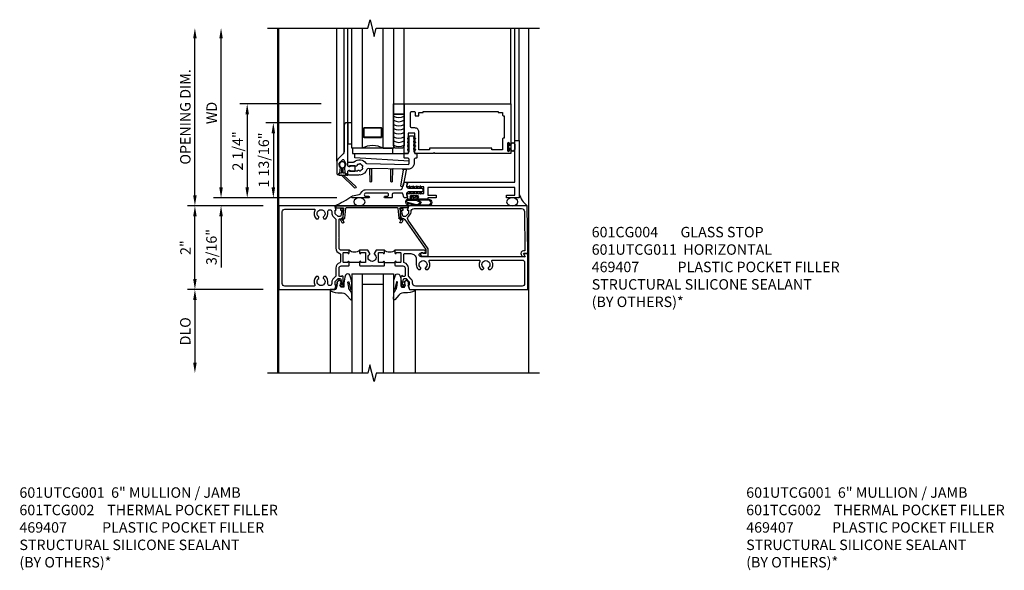
# Model space of a CAD drawing. Units: inches. Extents: x 0 to 157, y 0 to 99.
# Drawn here: x 23 to 47, y 25 to 38 of the extents above; entities that cross this region are included whole.
import ezdxf

# ---------------------------------------------------------------- set-up
doc = ezdxf.new("R2010")
doc.units = ezdxf.units.IN
doc.header["$MEASUREMENT"] = 0
doc.layers.get('0').update_dxf_attribs({"color": 4})
doc.layers.add('DIME', color=2, linetype='Continuous')
doc.layers.add('TEXT', color=3, linetype='Continuous')
doc.styles.get("Standard").update_dxf_attribs({"font": 'arial.ttf'})
doc.dimstyles.new('EXT_ON-OFF', dxfattribs={"dimscale": 2, "dimtxt": 0.125, "dimasz": 0.125, "dimexe": 0.09, "dimexo": 0.1875, "dimgap": 0.05, "dimtad": 3, "dimdec": 3, "dimzin": 3, "dimdsep": 46, "dimlunit": 5, "dimtxsty": 'Standard', "dimcen": 0, "dimse2": 1, "dimazin": 0, "dimtfac": 1, "dimtdec": 3, "dimtofl": 0, "dimtmove": 0, "dimatfit": 0, "dimfxl": 1, "dimfrac": 2, "dimtolj": 1, "dimtzin": 3, "dimarcsym": 0})
doc.dimstyles.new('EXT_ON-ON', dxfattribs={"dimscale": 2, "dimtxt": 0.125, "dimasz": 0.125, "dimexe": 0.09, "dimexo": 0.1875, "dimgap": 0.05, "dimtad": 3, "dimdec": 5, "dimzin": 3, "dimdsep": 46, "dimlunit": 5, "dimtxsty": 'Standard', "dimcen": 0, "dimazin": 0, "dimtfac": 1, "dimtdec": 4, "dimtofl": 0, "dimtmove": 0, "dimatfit": 0, "dimfxl": 1, "dimfrac": 2, "dimtolj": 1, "dimtzin": 3, "dimarcsym": 0})

# ---------------------------------------------------------------- blocks, each defined once
blk = doc.blocks.new('*D1829')
at = {"layer": 'DIME', "color": 0, "lineweight": -2, "transparency": 16777216}
for p, q in [((-2.131, 1.001), (-3.945, 1.001)), ((-3.765, -0.749), (-3.765, 0.751)), ((-2.131, -0.999), (-3.945, -0.999))]:
    blk.add_line(p, q, dxfattribs=at)
at = {"layer": 'DIME', "color": 0, "transparency": 16777216}
for points in [[(-3.806, 0.751), (-3.723, 0.751), (-3.765, 1.001)], [(-3.806, -0.749), (-3.723, -0.749), (-3.765, -0.999)]]:
    blk.add_solid(points, dxfattribs=at)
at = {"layer": 'DIME', "color": 0, "transparency": 16777216, "insert": (-3.99, 0.001), "char_height": 0.25, "attachment_point": 5, "rotation": 90}
blk.add_mtext('\\A1;2"', dxfattribs=at)
blk = doc.blocks.new('*D1830')
at = {"layer": 'DIME', "color": 0, "lineweight": -2, "transparency": 16777216}
for p, q in [((-2.131, -0.999), (-3.945, -0.999)), ((-3.765, -1.249), (-3.765, -2.75))]:
    blk.add_line(p, q, dxfattribs=at)
at = {"layer": 'DIME', "color": 0, "transparency": 16777216}
for points in [[(-3.806, -1.249), (-3.723, -1.249), (-3.765, -0.999)], [(-3.806, -2.75), (-3.723, -2.75), (-3.765, -3)]]:
    blk.add_solid(points, dxfattribs=at)
at = {"layer": 'DIME', "color": 0, "transparency": 16777216, "insert": (-3.994, -2), "char_height": 0.25, "attachment_point": 5, "rotation": 90}
blk.add_mtext('\\A1;DLO', dxfattribs=at)
blk = doc.blocks.new('B027074-M')
blk.add_lwpolyline([(0.062, 0.144), (0.035, 0.149), (0.069, 0.257), (0.13, 0.261), (0.205, 0.259), (0.195, 0.29, 0.12571), (-0.037, 0.341, -0.226084), (-0.19, 0.391), (-0.286, 0.502, 0.644976), (-0.312, 0.49), (-0.31, 0.361, 0.151869), (-0.294, 0.316), (-0.255, 0.257, -0.029345), (-0.238, 0.205), (-0.221, 0.083, -0.653812), (-0.241, 0.076), (-0.285, 0.241, 0.888636), (-0.31, 0.239), (-0.31, 0.105, 0.064205), (-0.268, -0.084, 0.689636), (-0.165, -0.084, 0.070356), (-0.124, 0.105), (-0.124, 0.201), (-0.051, 0.201), (-0.029, 0.147), (-0.068, 0.142), (-0.034, 0.106), (-0.065, 0.084), (-0.004, 0.03), (0.052, 0.096), (0.027, 0.106)], format="xyb", close=True)
blk = doc.blocks.new('gt100')
for p, q in [((-1, -0.625), (-1, -3)), ((0, -0.625), (-1, -0.625)), ((-0.75, -0.625), (-0.75, -3)), ((-0.25, -0.625), (-0.25, -3)), ((0, -0.625), (0, -3)), ((-0.25, -0.875), (-0.75, -0.875)), ((-1.518, -1), (-1.518, -3)), ((0.517, -1), (0.517, -3))]:
    blk.add_line(p, q)
at = {"rotation": 180}
blk.add_blockref('B027074-M', (-1.312, -0.742), dxfattribs=at)
at = {"xscale": -1, "rotation": 180}
blk.add_blockref('B027074-M', (0.312, -0.742), dxfattribs=at)
blk = doc.blocks.new('B601CG004')
blk.add_lwpolyline([(-0.076, -1.671), (-0.076, -1.632, 0.577398), (-0.169, -1.578), (-0.216, -1.605), (-0.218, -1.661, 0.589976), (-0.203, -1.67), (-0.139, -1.633), (-0.139, -1.741), (1, -1.726), (1, 1.107), (0.898, 1.143), (0.898, 1.114), (0.826, 1.114, -0.198912), (0.808, 1.121), (0.742, 1.188), (0.742, 1.23, -0.354119), (0.757, 1.25), (0.86, 1.272), (0.898, 1.272), (0.898, 1.243), (0.91, 1.243, 0.414214), (0.93, 1.263), (0.93, 1.292, 0.414214), (0.91, 1.312), (0.708, 1.312, 0.414214), (0.67, 1.274), (0.692, 1.274), (0.692, 1.232, -0.414214), (0.672, 1.212), (0.67, 1.212), (0.67, 1.198), (-0.044, 0.698), (-0.141, 0.698), (-0.141, 0.756, 1.660521), (-0.204, 0.789), (-0.204, 0.643), (-0.027, 0.643), (0.657, 1.122, -0.36397), (0.747, 1.114), (0.784, 1.078, 0.198912), (0.846, 1.052), (0.861, 1.052, -0.414214), (0.931, 0.982), (0.931, -1.589, -0.410463), (0.861, -1.659)], format="xyb", close=True)
blk = doc.blocks.new('B469407')
for p, q in [((0.963, 0.356), (0.929, 0.345)), ((0.929, 0.345), (0.929, 0.175)), ((0.965, 0.352), (0.931, 0.34)), ((0.971, 0.347), (0.971, -1.375)), ((0.976, 0.347), (0.976, -1.375)), ((0.567, 0.189), (0.567, 0.17)), ((0.623, 0.225), (0.576, 0.203)), ((0.626, 0.174), (0.589, 0.157)), ((0.629, 0.226), (0.651, 0.226)), ((0.644, 0.17), (0.67, 0.139)), ((0.663, 0.221), (0.694, 0.184)), ((0.916, 0.113), (0.68, 0.134)), ((0.913, 0.16), (0.704, 0.179)), ((0.929, 0.098), (0.929, -1.126)), ((0.644, -1.198), (0.67, -1.167)), ((0.916, -1.141), (0.68, -1.162)), ((0.567, -1.217), (0.567, -1.198)), ((0.623, -1.253), (0.576, -1.231)), ((0.626, -1.202), (0.589, -1.185)), ((0.629, -1.254), (0.651, -1.254)), ((0.663, -1.249), (0.694, -1.212)), ((0.913, -1.188), (0.704, -1.207)), ((0.929, -1.373), (0.929, -1.203)), ((0.963, -1.384), (0.929, -1.373)), ((0.965, -1.38), (0.931, -1.368))]:
    blk.add_line(p, q)
for centre, radius, start, end in [((0.966, 0.347), 0.01, 0, 109), ((0.966, 0.347), 0.005, 0, 109), ((0.582, 0.189), 0.015, 115, 180), ((0.582, 0.17), 0.015, 180, 295), ((0.629, 0.211), 0.015, 90, 115), ((0.632, 0.161), 0.015, 40, 115), ((0.651, 0.211), 0.015, 40, 90), ((0.682, 0.149), 0.015, 220, 265), ((0.705, 0.194), 0.015, 220, 265), ((0.914, 0.175), 0.015, 265, 0), ((0.914, 0.098), 0.015, 360, 85), ((0.682, -1.177), 0.015, 95, 140), ((0.914, -1.126), 0.015, 275, 0), ((0.582, -1.198), 0.015, 65, 180), ((0.582, -1.217), 0.015, 180, 245), ((0.629, -1.239), 0.015, 245, 270), ((0.632, -1.189), 0.015, 245, 320), ((0.651, -1.239), 0.015, 270, 320), ((0.705, -1.222), 0.015, 95, 140), ((0.914, -1.203), 0.015, 360, 95), ((0.966, -1.375), 0.01, 251, 0), ((0.966, -1.375), 0.005, 251, 0)]:
    blk.add_arc(centre, radius, start, end)
blk = doc.blocks.new('B601UTCG011')
for p, q in [((-0.358, 0.78), (-0.358, 1.03)), ((-0.358, 0.186), (-0.358, -0.064))]:
    blk.add_line(p, q)
for points in [[(-0.138, 4.209), (-0.138, 4.117, -0.57735), (-0.153, 4.109), (-0.218, 4.146), (-0.218, 1.655, 1), (-0.125, 1.655), (-0.125, 1.733, -1), (-0.063, 1.733), (-0.063, 1.03), (-0.128, 1.03, -1), (-0.128, 1.061), (-0.128, 1.061, 0.414214), (-0.113, 1.076), (-0.113, 1.156, 0.414214), (-0.128, 1.171), (-0.343, 1.171, 0.414214), (-0.358, 1.156), (-0.358, 1.076, 0.414214), (-0.343, 1.061), (-0.342, 1.061, -1), (-0.342, 1.03), (-0.428, 1.03), (-0.438, 1.04), (-0.438, 1.221, 0.414214), (-0.488, 1.271), (-0.672, 1.271, 0.414214), (-0.692, 1.251), (-0.692, 1.209), (-0.67, 1.209, -0.414214), (-0.708, 1.171), (-0.91, 1.171, -0.414214), (-0.93, 1.191), (-0.93, 1.22, -0.414214), (-0.91, 1.24), (-0.898, 1.24), (-0.898, 1.211), (-0.86, 1.211), (-0.757, 1.234, 0.354119), (-0.742, 1.253), (-0.742, 1.295), (-0.808, 1.362, 0.198912), (-0.826, 1.369), (-0.898, 1.369), (-0.898, 1.34), (-1, 1.376), (-1, 4.209)], [(-0.92, 4.069), (-0.92, 1.519, 0.414214), (-0.85, 1.449), (-0.826, 1.449, -0.19902), (-0.752, 1.418), (-0.692, 1.359, 0.19902), (-0.674, 1.351), (-0.488, 1.351, -0.337146), (-0.362, 1.256, 0.337146), (-0.343, 1.241), (-0.163, 1.241, 0.414214), (-0.143, 1.261), (-0.143, 1.413, 0.414214), (-0.268, 1.538), (-0.406, 1.538, -0.206445), (-0.526, 1.59), (-0.526, 1.634), (-0.497, 1.651, -0.386545), (-0.483, 1.648, 3.127286), (-0.483, 1.758, -0.386545), (-0.497, 1.755), (-0.526, 1.772), (-0.526, 1.816, -0.339754), (-0.328, 1.848, 0.568098), (-0.298, 1.866), (-0.298, 3.042, 0.568098), (-0.328, 3.059, -0.339754), (-0.526, 3.091), (-0.526, 3.135), (-0.497, 3.152, -0.386545), (-0.483, 3.149, 3.127286), (-0.483, 3.26, -0.386545), (-0.497, 3.257), (-0.526, 3.274), (-0.526, 3.318, -0.339754), (-0.328, 3.35, 0.568098), (-0.298, 3.367), (-0.298, 4.069, 0.414214), (-0.358, 4.129), (-0.86, 4.129, 0.414214)], [(-0.343, 0.217), (-0.342, 0.217, -1), (-0.342, 0.186), (-0.428, 0.186), (-0.438, 0.196), (-0.438, 0.473), (-0.428, 0.483), (-0.438, 0.493), (-0.438, 0.77), (-0.428, 0.78), (-0.342, 0.78, -1), (-0.342, 0.749), (-0.343, 0.749, 0.414214), (-0.358, 0.734), (-0.358, 0.654, 0.414214), (-0.343, 0.639), (-0.128, 0.639, 0.414214), (-0.113, 0.654), (-0.113, 0.734, 0.414214), (-0.128, 0.749), (-0.128, 0.749, -1), (-0.128, 0.78), (-0.063, 0.78), (-0.063, 0.583), (-0.144, 0.535, -0.386545), (-0.158, 0.538, 3.127286), (-0.158, 0.428, -0.386545), (-0.144, 0.431), (-0.063, 0.384), (-0.063, 0.186), (-0.128, 0.186, -1), (-0.128, 0.217), (-0.128, 0.217, 0.414214), (-0.113, 0.232), (-0.113, 0.312, 0.414214), (-0.128, 0.327), (-0.343, 0.327, 0.414214), (-0.358, 0.312), (-0.358, 0.232, 0.414214)], [(-0.898, -0.373), (-0.898, -0.402), (-0.826, -0.402, 0.198912), (-0.808, -0.395), (-0.742, -0.328), (-0.742, -0.286, 0.354119), (-0.757, -0.267), (-0.86, -0.244), (-0.898, -0.244), (-0.898, -0.273), (-0.91, -0.273, -0.414214), (-0.93, -0.253), (-0.93, -0.224, -0.414214), (-0.91, -0.204), (-0.708, -0.204, -0.414214), (-0.67, -0.242), (-0.692, -0.242), (-0.692, -0.284, 0.414214), (-0.672, -0.304), (-0.488, -0.304, 0.414214), (-0.438, -0.254), (-0.438, -0.074), (-0.428, -0.064), (-0.342, -0.064, -1), (-0.342, -0.095), (-0.343, -0.095, 0.414214), (-0.358, -0.11), (-0.358, -0.19, 0.414214), (-0.343, -0.205), (-0.128, -0.205, 0.414214), (-0.113, -0.19), (-0.113, -0.11, 0.414214), (-0.128, -0.095), (-0.128, -0.095, -1), (-0.128, -0.064), (-0.063, -0.064), (-0.063, -0.254, 0.414214), (-0.013, -0.304), (0.24, -0.304), (0.25, -0.314), (0.26, -0.304), (0.671, -0.304, 0.414214), (0.691, -0.284), (0.691, -0.242), (0.669, -0.242, -0.414214), (0.708, -0.204), (0.91, -0.204, -0.414214), (0.929, -0.224), (0.929, -0.253, -0.414214), (0.91, -0.273), (0.898, -0.273), (0.898, -0.244), (0.859, -0.244), (0.757, -0.267, 0.354119), (0.741, -0.286), (0.741, -0.328), (0.808, -0.395, 0.198912), (0.826, -0.402), (0.898, -0.402), (0.898, -0.373), (1, -0.409), (1, -1.743), (-1, -1.743), (-1, -0.409)], [(0.907, -0.531, 0.431019), (0.861, -0.482), (0.826, -0.482, -0.19902), (0.752, -0.451), (0.692, -0.392, 0.19902), (0.674, -0.384), (-0.013, -0.384, -0.33622), (-0.138, -0.289, 0.33622), (-0.157, -0.275), (-0.343, -0.275, 0.336211), (-0.362, -0.289, -0.336211), (-0.488, -0.384), (-0.676, -0.384, 0.19902), (-0.69, -0.39), (-0.752, -0.451, -0.19902), (-0.826, -0.482), (-0.861, -0.482, 0.431019), (-0.907, -0.531, 0.484648), (-0.85, -0.576, -0.268354), (-0.692, -0.623), (-0.692, -0.667), (-0.721, -0.684, -0.386545), (-0.735, -0.681, 3.127286), (-0.735, -0.791, -0.386545), (-0.721, -0.789), (-0.692, -0.806), (-0.692, -0.85, -0.339754), (-0.89, -0.881, 0.568098), (-0.92, -0.899), (-0.92, -1.603, 0.414214), (-0.86, -1.663), (0.86, -1.663, 0.414214), (0.92, -1.603), (0.92, -0.899, 0.568098), (0.89, -0.881, -0.339754), (0.692, -0.85), (0.692, -0.806), (0.721, -0.789, -0.386545), (0.735, -0.791, 3.127286), (0.735, -0.681, -0.386545), (0.721, -0.684), (0.692, -0.667), (0.692, -0.623, -0.268354), (0.85, -0.576, 0.484648)]]:
    blk.add_lwpolyline(points, format="xyb", close=True)
for centre in [(0.069, 0.905), (0.069, 0.061)]:
    blk.add_arc(centre, 0.181, 136.3972, 223.6028)
blk = doc.blocks.new('B386002')
for points in [[(0.25, 0.895), (0.23, 0.875), (-0.204, 0.875), (-0.214, 0.902), (-0.214, 0.935), (-0.204, 0.945), (-0.214, 0.955), (-0.204, 0.965), (-0.214, 0.975), (-0.204, 0.985), (-0.214, 0.995), (-0.204, 1.005), (-0.214, 1.015), (-0.204, 1.025), (-0.214, 1.035), (-0.204, 1.045), (-0.214, 1.055), (-0.204, 1.065), (-0.214, 1.075), (-0.204, 1.085), (-0.214, 1.095), (-0.204, 1.105), (-0.214, 1.115), (-0.204, 1.125), (-0.214, 1.135), (-0.204, 1.145), (-0.214, 1.155), (-0.204, 1.165), (-0.214, 1.175), (-0.204, 1.185), (-0.214, 1.195), (-0.204, 1.205), (-0.214, 1.215), (-0.204, 1.225), (-0.214, 1.235), (-0.204, 1.245), (-0.214, 1.255), (-0.204, 1.265), (-0.214, 1.275), (-0.214, 1.361), (-0.369, 1.361), (-0.369, 1.275), (-0.379, 1.265), (-0.369, 1.255), (-0.379, 1.245), (-0.369, 1.235), (-0.379, 1.225), (-0.369, 1.215), (-0.379, 1.205), (-0.369, 1.195), (-0.379, 1.185), (-0.369, 1.175), (-0.379, 1.165), (-0.369, 1.155), (-0.379, 1.145), (-0.369, 1.135), (-0.379, 1.125), (-0.369, 1.115), (-0.379, 1.105), (-0.369, 1.095), (-0.379, 1.085), (-0.369, 1.075), (-0.379, 1.065), (-0.369, 1.055), (-0.379, 1.045), (-0.369, 1.035), (-0.379, 1.025), (-0.369, 1.015), (-0.379, 1.005), (-0.369, 0.995), (-0.379, 0.985), (-0.369, 0.975), (-0.379, 0.965), (-0.369, 0.955), (-0.379, 0.945), (-0.369, 0.935), (-0.369, 0.902), (-0.379, 0.875), (-0.469, 0.875), (-0.469, 2.063), (2.081, 2.063), (2.081, 1.11, -1), (2.049, 1.11), (2.049, 1.116, 1), (2.005, 1.116), (2.005, 0.947, 1), (2.049, 0.947), (2.049, 0.953, -1), (2.081, 0.953), (2.081, 0.875), (0.27, 0.875)], [(-0.214, 1.486), (-0.283, 1.486, -0.414214), (-0.313, 1.516), (-0.313, 1.852, -0.414214), (-0.283, 1.882), (-0.234, 1.882, -0.414214), (-0.204, 1.852), (-0.204, 1.772), (-0.114, 1.772), (-0.114, 1.852), (-0.014, 1.852), (-0.014, 1.882), (1.78, 1.882), (1.78, 1.852), (1.88, 1.852), (1.88, 1.802, 0.414214), (1.91, 1.772), (1.925, 1.772), (1.925, 1.245), (1.91, 1.245, 0.414214), (1.88, 1.215), (1.88, 0.965), (1.63, 0.965), (1.63, 1), (0.136, 1), (0.136, 0.965), (-0.114, 0.965), (-0.114, 1.386, 0.414214)]]:
    blk.add_lwpolyline(points, format="xyb", close=True)
blk = doc.blocks.new('B027728M')
for points in [[(0.028, -0.083), (0.028, 0.083, 0.414214), (0.018, 0.093), (0.01, 0.093, 0.414214), (0, 0.083), (0, -0.083, 0.414214), (0.01, -0.093), (0.018, -0.093, 0.414214)], [(0.088, 0.03, 0.207596), (0.088, 0.038, -1.256619), (0.169, 0.056), (0.169, -0.056, -1.265843), (0.088, -0.037, 0.213945), (0.089, -0.029, -0.187586)]]:
    blk.add_lwpolyline(points, format="xyb", close=True)
blk.add_lwpolyline([(0.028, 0.05, 0.414214), (0.038, 0.04), (0.067, 0.04, 0.44512), (0.076, 0.051, -1.039688), (0.176, 0.058), (0.176, -0.056, -1.051381), (0.076, -0.051, 0.443866), (0.066, -0.04), (0.038, -0.04, 0.414214), (0.028, -0.05)], format="xyb")
blk = doc.blocks.new('*D1836')
at = {"layer": 'DIME', "color": 0, "lineweight": -2, "transparency": 16777216}
for p, q in [((-3.125, 0.437), (-3.125, 4)), ((-0.355, 0.187), (-3.305, 0.187))]:
    blk.add_line(p, q, dxfattribs=at)
at = {"layer": 'DIME', "color": 0, "transparency": 16777216}
for points in [[(-3.167, 4), (-3.083, 4), (-3.125, 4.25)], [(-3.167, 0.437), (-3.083, 0.437), (-3.125, 0.187)]]:
    blk.add_solid(points, dxfattribs=at)
at = {"layer": 'DIME', "color": 0, "transparency": 16777216, "insert": (-3.35, 2.219), "char_height": 0.25, "attachment_point": 5, "rotation": 90}
blk.add_mtext('\\A1;WD', dxfattribs=at)
blk = doc.blocks.new('*D1837')
at = {"layer": 'DIME', "color": 0, "lineweight": -2, "transparency": 16777216}
for p, q in [((-0.728, 2.437), (-2.68, 2.437)), ((-2.5, 2.187), (-2.5, 0.437)), ((-0.355, 0.187), (-2.68, 0.187))]:
    blk.add_line(p, q, dxfattribs=at)
at = {"layer": 'DIME', "color": 0, "transparency": 16777216}
for points in [[(-2.542, 2.187), (-2.458, 2.187), (-2.5, 2.437)], [(-2.542, 0.437), (-2.458, 0.437), (-2.5, 0.187)]]:
    blk.add_solid(points, dxfattribs=at)
at = {"layer": 'DIME', "color": 0, "transparency": 16777216, "insert": (-2.729, 1.312), "char_height": 0.25, "attachment_point": 5, "rotation": 90}
blk.add_mtext('\\A1;2 1/4"', dxfattribs=at)
blk = doc.blocks.new('*D1838')
at = {"layer": 'DIME', "color": 0, "lineweight": -2, "transparency": 16777216}
for p, q in [((-3.75, 0.249), (-3.75, 4)), ((-2.116, -0.001), (-3.93, -0.001))]:
    blk.add_line(p, q, dxfattribs=at)
at = {"layer": 'DIME', "color": 0, "transparency": 16777216}
for points in [[(-3.792, 4), (-3.708, 4), (-3.75, 4.25)], [(-3.792, 0.249), (-3.708, 0.249), (-3.75, -0.001)]]:
    blk.add_solid(points, dxfattribs=at)
at = {"layer": 'DIME', "color": 0, "transparency": 16777216, "insert": (-3.979, 2.125), "char_height": 0.25, "attachment_point": 5, "rotation": 90}
blk.add_mtext('\\A1;OPENING DIM.', dxfattribs=at)
blk = doc.blocks.new('*D1839')
at = {"layer": 'DIME', "color": 0, "lineweight": -2, "transparency": 16777216}
for p, q in [((-3.125, 0.437), (-3.125, 0.687)), ((-0.355, 0.187), (-3.305, 0.187)), ((-2.116, -0.001), (-3.305, -0.001)), ((-3.125, -0.251), (-3.125, -1.473))]:
    blk.add_line(p, q, dxfattribs=at)
at = {"layer": 'DIME', "color": 0, "transparency": 16777216}
for points in [[(-3.167, 0.437), (-3.083, 0.437), (-3.125, 0.187)], [(-3.167, -0.251), (-3.083, -0.251), (-3.125, -0.001)]]:
    blk.add_solid(points, dxfattribs=at)
at = {"layer": 'DIME', "color": 0, "transparency": 16777216, "insert": (-3.354, -0.987), "char_height": 0.25, "attachment_point": 5, "rotation": 90}
blk.add_mtext('\\A1;3/16"', dxfattribs=at)
blk = doc.blocks.new('*D1840')
at = {"layer": 'DIME', "color": 0, "lineweight": -2, "transparency": 16777216}
for p, q in [((-0.49, 1.985), (-2.055, 1.985)), ((-1.875, 1.735), (-1.875, 0.437)), ((-0.355, 0.187), (-2.055, 0.187))]:
    blk.add_line(p, q, dxfattribs=at)
at = {"layer": 'DIME', "color": 0, "transparency": 16777216}
for points in [[(-1.917, 1.735), (-1.833, 1.735), (-1.875, 1.985)], [(-1.917, 0.437), (-1.833, 0.437), (-1.875, 0.187)]]:
    blk.add_solid(points, dxfattribs=at)
at = {"layer": 'DIME', "color": 0, "transparency": 16777216, "insert": (-2.104, 1.093), "char_height": 0.25, "attachment_point": 5, "rotation": 90}
blk.add_mtext('\\A1;1 13/16"', dxfattribs=at)
blk = doc.blocks.new('B127213-M2')
for points in [[(-0.172, 0.18, -0.118492), (-0.153, 0.214, -0.153915), (-0.138, 0.224), (-0.124, 0.228, 0.916331), (-0.126, 0.237), (-0.134, 0.237, 0.177949), (-0.171, 0.219, 0.124777), (-0.192, 0.183), (-0.201, 0.15, 0.516577), (-0.154, 0.083), (-0.025, 0.083), (0.342, 0.083, 1), (0.342, 0.237), (0.064, 0.237, 0.061612), (0.051, 0.236)], [(0.108, 0.191, -0.101178), (0.083, 0.207, 0.235473), (0.057, 0.213), (-0.16, 0.158, 0.88487), (-0.154, 0.107), (0.055, 0.107, 0.146566), (0.071, 0.112, -0.044172), (0.109, 0.134, 0.081777), (0.144, 0.162, 0.115138)], [(0.025, 0.083), (0.02, 0.034, 0.454954), (0.028, 0.025), (0.065, 0.025, -1.660521), (0.078, 0), (-0.078, 0, -1.660521), (-0.065, 0.025), (-0.028, 0.025, 0.453761), (-0.02, 0.034), (-0.025, 0.083)], [(0.106, 0.213), (0.342, 0.213, -1), (0.342, 0.107), (0.098, 0.107, 0.144349), (0.169, 0.16, 0.174853)]]:
    blk.add_lwpolyline(points, format="xyb", close=True)
blk = doc.blocks.new('B127095M')
blk.add_lwpolyline([(-0.25, 0), (0, 0), (0, -0.25), (-0.25, -0.25)], close=True)
blk = doc.blocks.new('B386305')
for points in [[(-0.389, -0.01, -0.305615), (-0.383, -0.001, 5.138733), (-0.435, -0.001, -0.305615), (-0.429, -0.01), (-0.429, -0.134, -0.414214), (-0.439, -0.144), (-0.483, -0.144, 0.414214), (-0.493, -0.154), (-0.493, -0.174, 0.414214), (-0.483, -0.184), (-0.335, -0.184, 0.414214), (-0.325, -0.174), (-0.325, -0.154, 0.414214), (-0.335, -0.144), (-0.379, -0.144, -0.414214), (-0.389, -0.134)], [(-0.371, -0.193), (-0.088, -0.462, -1), (-0.116, -0.491), (-0.432, -0.19, 0.192582), (-0.446, -0.184), (-0.368, -0.184, 0.677033)]]:
    blk.add_lwpolyline(points, format="xyb", close=True)
blk = doc.blocks.new('B386011')
blk.add_lwpolyline([(-0.538, 0.145), (-0.538, -0.154, 0.414214), (-0.508, -0.184), (-0.508, -0.184, 0.414214), (-0.498, -0.174), (-0.498, -0.154, -0.414214), (-0.488, -0.144), (-0.48, -0.144, 0.388879), (-0.47, -0.135), (-0.458, -0.003, 0.236021), (-0.462, 0.005, -0.430254), (-0.465, 0.12), (-0.404, 0.181, -0.526211), (-0.372, 0.175), (-0.337, 0.096, -0.325424), (-0.356, 0.005, 0.236021), (-0.36, -0.003), (-0.348, -0.135, 0.388879), (-0.338, -0.144), (-0.33, -0.144, -0.414214), (-0.32, -0.154), (-0.32, -0.174, 0.414214), (-0.31, -0.184), (-0.28, -0.184), (-0.28, -0.102, -0.414214), (-0.25, -0.072), (-0.235, -0.072), (-0.231, -0.087), (-0.127, -0.087), (-0.104, -0.07, 0.235469), (-0.1, -0.062), (-0.1, 0.004, 0.235469), (-0.104, 0.012), (-0.127, 0.029), (-0.231, 0.029), (-0.235, 0.014), (-0.25, 0.014, -0.414214), (-0.28, 0.044), (-0.28, 1.066), (-0.3, 1.066, 0.414214), (-0.37, 0.996), (-0.37, 0.371, -0.198912), (-0.391, 0.322), (-0.517, 0.195, 0.198912)], format="xyb", close=True)
blk = doc.blocks.new('B386310M')
blk.add_lwpolyline([(-0.052, -0.667), (-1.355, -0.586), (-1.355, -0.486), (-0.157, -0.486)])
blk = doc.blocks.new('B127105')
blk.add_lwpolyline([(0, 0), (0, 0.125), (-0.96875, 0.125), (-0.96875, 0)], close=True)
blk = doc.blocks.new('Struct Silicone')
blk.add_lwpolyline([(-0.25, -1), (-0.25, -0.25), (0, -0.25), (0, -1, -0.414214), (-0.063, -1.062), (-0.188, -1.062, -0.414214)], format="xyb", close=True)
blk = doc.blocks.new('B386303M')
for points in [[(-1.272, -0.885, 0.065543), (-1.253, -0.89, -0.201051), (-1.25, -0.892, 0.275637), (-1.231, -0.9, 0.033442), (-1.22, -0.897, 0.275637), (-1.206, -0.882, -0.201051), (-1.203, -0.879, 0.065543), (-1.188, -0.867, -0.201051), (-1.185, -0.865, 0.275637), (-1.168, -0.855, 0.011613), (-1.166, -0.851, 0.275637), (-1.168, -0.831, -0.201051), (-1.169, -0.827, 0.065543), (-1.169, -0.808, -0.201051), (-1.168, -0.804, 0.275637), (-1.165, -0.784, 0.011613), (-1.167, -0.78, 0.275637), (-1.184, -0.769, -0.201051), (-1.187, -0.767, 0.065543), (-1.202, -0.754, -0.201051), (-1.204, -0.751, 0.275637), (-1.218, -0.736, 0.011613), (-1.222, -0.735, 0.275637), (-1.241, -0.741, -0.201051), (-1.245, -0.743, 0.065543), (-1.264, -0.746, -0.201051), (-1.268, -0.745, 0.275637), (-1.288, -0.746, 0.011613), (-1.292, -0.748, 0.275637), (-1.3, -0.767, -0.201051), (-1.301, -0.771, 0.065543), (-1.311, -0.787, -0.30047), (-1.315, -0.79), (-1.345, -0.79, -0.267949), (-1.354, -0.785, 0.267949), (-1.363, -0.78), (-1.473, -0.78, 0.414214), (-1.483, -0.79, -0.618819), (-1.499, -0.798), (-1.515, -0.786, -0.235469), (-1.522, -0.77), (-1.522, -0.71, -0.414214), (-1.502, -0.69), (-1.389, -0.69, 0.190759), (-1.368, -0.682, -0.464907), (-1.089, -0.715, 0.247181), (-1.064, -0.728), (-0.083, -0.746, 0.419335), (-0.052, -0.716), (-0.052, -0.631, 0.414214), (-0.082, -0.601), (-0.157, -0.601, -0.414214), (-0.177, -0.581), (-0.177, -0.506, -0.414214), (-0.157, -0.486), (-0.092, -0.486, 0.315299), (-0.073, -0.473), (-0.059, -0.436, 0.087489), (-0.058, -0.426), (-0.058, -0.086, -0.414214), (-0.032, -0.061), (0.033, -0.061, -0.414214), (0.057, -0.086), (0.057, -0.426, 0.087489), (0.059, -0.436), (0.073, -0.473, 0.315299), (0.092, -0.486), (0.107, -0.486, -0.414214), (0.128, -0.506), (0.128, -0.581, -0.414214), (0.107, -0.601), (0.093, -0.601, 0.414214), (0.063, -0.631), (0.063, -0.716, -0.419335), (-0.085, -0.861), (-1.036, -0.844, 0.341481), (-1.065, -0.866, -0.321938), (-1.233, -1), (-1.242, -0.99), (-1.252, -1), (-1.502, -1, -0.414214), (-1.522, -0.98), (-1.522, -0.92, -0.235469), (-1.515, -0.904), (-1.499, -0.892, -0.618819), (-1.483, -0.9, 0.414214), (-1.473, -0.91), (-1.36, -0.91, 0.267949), (-1.351, -0.905, -0.267949), (-1.343, -0.9), (-1.297, -0.9, 0.283287), (-1.279, -0.889), (-1.278, -0.887, -0.395783)], [(-0.091, -0.12, 1), (-0.079, -0.142), (-0.058, -0.129), (-0.058, -0.101)], [(-0.091, -0.207, 1), (-0.079, -0.228), (-0.058, -0.216), (-0.058, -0.187)], [(-0.091, -0.12, 1), (-0.079, -0.142), (-0.058, -0.129), (-0.058, -0.101)], [(-0.091, -0.207, 1), (-0.079, -0.228), (-0.058, -0.216), (-0.058, -0.187)], [(0.091, -0.12, -1), (0.079, -0.142), (0.057, -0.129), (0.057, -0.101)], [(0.091, -0.207, -1), (0.079, -0.228), (0.057, -0.216), (0.057, -0.187)], [(0.091, -0.12, -1), (0.079, -0.142), (0.057, -0.129), (0.057, -0.101)], [(0.091, -0.207, -1), (0.079, -0.228), (0.057, -0.216), (0.057, -0.187)], [(-0.091, -0.293, 1), (-0.079, -0.315), (-0.058, -0.303), (-0.058, -0.274)], [(-0.091, -0.38, 1), (-0.079, -0.402), (-0.058, -0.389), (-0.058, -0.36)], [(-0.091, -0.293, 1), (-0.079, -0.315), (-0.058, -0.303), (-0.058, -0.274)], [(-0.091, -0.38, 1), (-0.079, -0.402), (-0.058, -0.389), (-0.058, -0.36)], [(0.091, -0.293, -1), (0.079, -0.315), (0.057, -0.303), (0.057, -0.274)], [(0.091, -0.38, -1), (0.079, -0.402), (0.057, -0.389), (0.057, -0.36)], [(0.091, -0.293, -1), (0.079, -0.315), (0.057, -0.303), (0.057, -0.274)], [(0.091, -0.38, -1), (0.079, -0.402), (0.057, -0.389), (0.057, -0.36)], [(-0.991, -1.155), (-0.996, -0.859, 0.404026), (-1.011, -0.844), (-0.938, -0.846, 0.414214), (-0.954, -0.86), (-0.959, -1.155, -0.982697)], [(-0.438, -0.854, 0.414214), (-0.454, -0.869), (-0.459, -1.155, -0.982697), (-0.491, -1.155), (-0.496, -0.868, 0.404026), (-0.511, -0.853)], [(-0.219, -0.858), (-0.105, -0.86, 0.414214), (-0.131, -0.885), (-0.202, -1.256, -0.982697), (-0.252, -1.256), (-0.194, -0.883, 0.404026)]]:
    blk.add_lwpolyline(points, format="xyb", close=True)
blk.add_lwpolyline([(0.087, -0.486), (0.107, -0.486)])
blk = doc.blocks.new('B127220M')
blk.add_lwpolyline([(0, 0.623), (-0.095, 0.623), (-0.095, 0.123), (0, 0.123)], close=True)
blk = doc.blocks.new('B127220M1')
blk.add_blockref('B127220M', (0, -0.013))
blk = doc.blocks.new('S386GT02')
for p, q in [((-1.781, -0.671), (-1.781, 2.514)), ((-1.613, -0.445), (-1.613, 2.514)), ((-1.523, 0.25), (-1.523, 2.514)), ((-0.177, 0.702), (-0.177, 2.514)), ((2.373, 0.702), (2.373, 2.514)), ((2.472, -0.173), (2.472, 2.514)), ((2.572, -0.173), (2.572, 2.514))]:
    blk.add_line(p, q)
for points in [[(-1.177, 2.514), (-1.177, -0.361), (-1.427, -0.361), (-1.427, 2.514)], [(-0.427, 2.514), (-0.427, -0.361), (-0.677, -0.361), (-0.677, 2.514)], [(-0.677, -0.361), (-0.427, -0.361)]]:
    blk.add_lwpolyline(points)
for points in [[(-0.709, -0.079, -0.414214), (-0.74, -0.111), (-1.115, -0.111, -0.414214), (-1.146, -0.079), (-1.146, 0.108, -0.414214), (-1.115, 0.139), (-0.74, 0.139, -0.414214), (-0.709, 0.108)], [(-1.115, -0.095, -0.414214), (-1.131, -0.079), (-1.131, 0.108, -0.414214), (-1.115, 0.124), (-0.74, 0.124, -0.414214), (-0.724, 0.108), (-0.724, -0.079, -0.414214), (-0.74, -0.095)]]:
    blk.add_lwpolyline(points, format="xyb", close=True)
for centre, radius, start, end in [((-0.302, 0.625), 0.25, 240, 300), ((-0.302, 0.525), 0.25, 240, 300), ((-0.302, 0.425), 0.25, 240, 300), ((-0.302, 0.331), 0.25, 240, 300), ((-0.302, 0.231), 0.25, 240, 300), ((-0.302, 0.131), 0.25, 240, 300), ((-0.302, 0.031), 0.25, 240, 300), ((-0.928, -0.829), 0.531, 61.9248, 118.0752), ((-0.302, -0.069), 0.25, 240, 300)]:
    blk.add_arc(centre, radius, start, end)
for name, p in [('B127095M', (-0.177, 0.702)), ('B386011', (-1.243, -0.816)), ('B127220M1', (-1.427, -0.361)), ('Struct Silicone', (-0.177, 0.702)), ('B386303M', (0, 0)), ('B127105', (-0.443, -0.486)), ('B386305', (-1.243, -0.816)), ('B386310M', (0, 0))]:
    blk.add_blockref(name, p)
blk = doc.blocks.new('B386301')
for points in [[(1.243, 1.735, -0.339454), (1.263, 1.75), (1.309, 1.75, -0.493145), (1.329, 1.725), (1.309, 1.653, 0.388879), (1.328, 1.617), (1.356, 1.607, 0.087489), (1.367, 1.605), (1.676, 1.605, -0.414214), (1.696, 1.585), (1.696, 1.54, -0.414214), (1.676, 1.52), (1.367, 1.52, 0.087489), (1.356, 1.518), (1.328, 1.508, 0.388879), (1.309, 1.472), (1.329, 1.4, -0.493145), (1.309, 1.375), (1.263, 1.375, -0.339454), (1.243, 1.39), (1.222, 1.469, 0.341889), (1.193, 1.492), (0.994, 1.49, 0.41166), (0.964, 1.46), (0.964, 1.395, -0.414214), (0.944, 1.375), (0.793, 1.375, -1), (0.793, 1.415), (0.849, 1.415, 0.414214), (0.879, 1.445), (0.879, 1.46, 0.414214), (0.849, 1.49), (0.338, 1.49, 0.244698), (0.314, 1.477), (0.304, 1.462, 0.606815), (0.328, 1.415), (0.403, 1.415, -1), (0.403, 1.375), (0.02, 1.375, -0.414214), (0, 1.395), (0, 1.408, -0.36397), (0.017, 1.428), (0.178, 1.456, 0.198912), (0.21, 1.477), (0.246, 1.529, -0.242387), (0.323, 1.569), (1.178, 1.576, 0.337023), (1.207, 1.599)], [(1.417, 1.605), (1.391, 1.649, 1), (1.37, 1.636), (1.388, 1.605)], [(1.503, 1.605), (1.478, 1.649, 1), (1.456, 1.636), (1.474, 1.605)], [(1.59, 1.605), (1.565, 1.649, 1), (1.543, 1.636), (1.561, 1.605)], [(1.676, 1.605), (1.651, 1.649, 1), (1.63, 1.636), (1.648, 1.605)], [(1.417, 1.52), (1.391, 1.476, -1), (1.37, 1.489), (1.388, 1.52)], [(1.503, 1.52), (1.478, 1.476, -1), (1.456, 1.489), (1.474, 1.52)], [(1.59, 1.52), (1.565, 1.476, -1), (1.543, 1.489), (1.561, 1.52)], [(1.676, 1.52), (1.651, 1.476, -1), (1.63, 1.489), (1.648, 1.52)]]:
    blk.add_lwpolyline(points, format="xyb", close=True)
blk = doc.blocks.new('B386001')
blk.add_lwpolyline([(-0.314, -0.078), (-0.304, -0.088), (-0.294, -0.078), (-0.284, -0.088), (-0.274, -0.078), (-0.264, -0.088), (-0.254, -0.078), (-0.244, -0.088), (-0.234, -0.078), (-0.224, -0.088), (-0.214, -0.078), (-0.204, -0.088), (-0.194, -0.078), (-0.184, -0.088), (-0.174, -0.078), (-0.164, -0.088), (-0.154, -0.078), (-0.144, -0.088), (-0.134, -0.078), (-0.124, -0.088), (-0.114, -0.078), (-0.104, -0.088), (-0.094, -0.078), (-0.084, -0.088), (-0.074, -0.078), (-0.064, -0.088), (-0.054, -0.078), (-0.044, -0.088), (-0.034, -0.078), (0.022, -0.078), (0.022, 0.078), (-0.034, 0.078), (-0.044, 0.088), (-0.054, 0.078), (-0.064, 0.088), (-0.074, 0.078), (-0.084, 0.088), (-0.094, 0.078), (-0.104, 0.088), (-0.114, 0.078), (-0.124, 0.088), (-0.134, 0.078), (-0.144, 0.088), (-0.154, 0.078), (-0.164, 0.088), (-0.174, 0.078), (-0.184, 0.088), (-0.194, 0.078), (-0.204, 0.088), (-0.214, 0.078), (-0.224, 0.088), (-0.234, 0.078), (-0.244, 0.088), (-0.254, 0.078), (-0.264, 0.088), (-0.274, 0.078), (-0.284, 0.088), (-0.294, 0.078), (-0.304, 0.088), (-0.314, 0.078), (-0.324, 0.088), (-0.334, 0.078), (-0.357, 0.078), (-0.384, 0.087), (-0.384, 0.102), (-0.361, 0.188), (2.204, 0.188), (2.204, 1.187), (2.304, 1.187), (2.304, -0.188), (2.004, -0.188), (2.004, -0.125), (2.204, -0.125), (2.204, 0.062), (0.122, 0.062), (0.122, -0.125), (0.322, -0.125), (0.322, -0.188), (0.122, -0.188), (0.122, -0.214), (-0.119, -0.214), (-0.125, -0.214, -1), (-0.125, -0.182), (-0.119, -0.182, 1), (-0.119, -0.138), (-0.288, -0.138, 1), (-0.288, -0.182), (-0.282, -0.182, -1), (-0.282, -0.214), (-0.354, -0.214), (-0.384, -0.102), (-0.384, -0.087), (-0.357, -0.078), (-0.334, -0.078), (-0.324, -0.088)], format="xyb", close=True)
blk = doc.blocks.new('B386201')
for name, p in [('B386001', (0.269, -1.361)), ('B386301', (-1.427, -2.923))]:
    blk.add_blockref(name, p)
blk = doc.blocks.new('S386HS01')
at = {"linetype": 'Continuous'}
for centre, radius, start, end in [((4.520898, 0.425972), 0.53909, 194.9271803, 232.2011787), ((-1.276128, 2.03369), 2.209273, 292.9970725, 305.4323565)]:
    blk.add_arc(centre, radius, start, end, dxfattribs=at)
at = {"linetype": 'Continuous', "extrusion": (0, 0, -1)}
for centre in [(0.184013, 0.09375), (3.834723, 0.09375)]:
    blk.add_ellipse(centre, major_axis=(0.133899, 0), ratio=0.70015259, dxfattribs=at)
at = {"linetype": 'Continuous'}
blk.add_blockref('S386GT02', (1.4275, 1.73575), dxfattribs=at)
for name, p in [('B386002', (1.71875, 0.375)), ('B386201', (1.4275, 1.73575)), ('B027728M', (3.724, 1.4065))]:
    blk.add_blockref(name, p)
at = {"xscale": -1, "rotation": 180}
blk.add_blockref('B127213-M2', (1.4925, 0.2375), dxfattribs=at)
at = {"layer": 'DIME'}
for base, p1, text, picture, middle in [((-3.75, 4.25), (-1.741322, -0.00075), 'OPENING DIM.', '*D1838', (-3.979349, 2.124625)), ((-3.125, 4.25), (0.02, 0.1875), 'WD', '*D1836', (-3.35, 2.21875))]:
    dim = blk.add_linear_dim(base=base, p1=p1, p2=(-0.532097, 4.25), angle=270, text=text, dimstyle='EXT_ON-OFF', override={"dimpost": '"'}, dxfattribs=at)
    dim.commit()
    dim.dimension.update_dxf_attribs({"geometry": picture, "text_midpoint": middle})
for base, p1, p2, override, picture, middle in [((-2.5, 0.1875), (-0.353, 2.4375), (0.02, 0.1875), {"dimpost": '"', "dimtmove": 0}, '*D1837', (-2.729263, 1.3125)), ((-3.125, -0.00075), (0.02, 0.1875), (-1.741322, -0.00075), {"dimpost": '"'}, '*D1839', (-3.354349, -0.98709))]:
    dim = blk.add_linear_dim(base=base, p1=p1, p2=p2, angle=270, dimstyle='EXT_ON-ON', override=override, dxfattribs=at)
    dim.commit()
    dim.dimension.update_dxf_attribs({"geometry": picture, "text_midpoint": middle})
dim = blk.add_linear_dim(base=(-1.875, 0.1875), p1=(-0.115, 1.985281), p2=(0.02, 0.1875), angle=90, dimstyle='EXT_ON-ON', override={"dimpost": '"', "dimtmove": 0}, dxfattribs=at)
dim.commit()
dim.dimension.update_dxf_attribs({"geometry": '*D1840', "text_midpoint": (-1.875, 1.092936), "dimtype": 160})
blk = doc.blocks.new('S601UTCZ02S386HS01KCADS')
for p, q in [((-1.779303, -3.00001), (-1.779303, 5.2515)), ((-1.75608, -3.00001), (-1.75608, 5.2515)), ((4.220697, -3.00001), (4.220697, 5.2515))]:
    blk.add_line(p, q)
for points in [[(-2.029303, 5.2515), (0.370687, 5.2515), (0.420707, 5.45148), (0.520687, 5.0515), (0.570687, 5.2515), (4.470697, 5.2515)], [(4.470197, -3.00001), (0.570207, -3.00001), (0.520187, -3.19999), (0.420207, -2.80001), (0.370207, -3.00001), (-2.029803, -3.00001)]]:
    blk.add_lwpolyline(points)
blk.add_blockref('S386HS01', (-0.014758, 1.0015))
at = {"xscale": -1, "rotation": 270}
for name, p in [('B601UTCG011', (-0.013295, 0.00075)), ('B469407', (0.97657, 0.024625))]:
    blk.add_blockref(name, p, dxfattribs=at)
at = {"rotation": 90}
blk.add_blockref('B601CG004', (2.45472, 0.0015), dxfattribs=at)
at = {"xscale": -1}
blk.add_blockref('gt100', (-0.0152, 0), dxfattribs=at)
at = {"layer": 'DIME'}
dim = blk.add_linear_dim(base=(-3.764758, 1.00075), p1=(-1.75608, -0.99925), p2=(-1.75608, 1.00075), angle=270, dimstyle='EXT_ON-ON', override={"dimpost": '"'}, dxfattribs=at)
dim.commit()
dim.dimension.update_dxf_attribs({"geometry": '*D1829', "text_midpoint": (-3.99027, 0.00075)})
dim = blk.add_linear_dim(base=(-3.764758, -3.00001), p1=(-1.75608, -0.99925), p2=(-2.029803, -3.00001), angle=270, text='DLO', dimstyle='EXT_ON-OFF', override={"dimpost": '"'}, dxfattribs=at)
dim.commit()
dim.dimension.update_dxf_attribs({"geometry": '*D1830', "text_midpoint": (-3.994107, -1.99963)})

msp = doc.modelspace()

# ---------------------------------------------------------------- block references
msp.add_blockref('S601UTCZ02S386HS01KCADS', (31.33, 32.644))

# ---------------------------------------------------------------- texts
at = {"layer": 'TEXT', "char_height": 0.25}
for s, insert, width, attachment_point in [('\\pxt9;601CG004       GLASS STOP\\P601UTCG011  HORIZONTAL\\P\\ptz;469407            PLASTIC POCKET FILLER\\PSTRUCTURAL SILICONE SEALANT \\P(BY OTHERS)*', (37.05, 33.141), 6.98464, 1), ('\\pxt9,24;601UTCG001  6" MULLION / JAMB\\P\\pt9;601TCG002    THERMAL POCKET FILLER\\P\\ptz;469407           PLASTIC POCKET FILLER\\PSTRUCTURAL SILICONE SEALANT \\P(BY OTHERS)*', (23.37, 24.996), 7.27684, 7), ('\\pxt9,24;601UTCG001  6" MULLION / JAMB\\P\\pt9;601TCG002    THERMAL POCKET FILLER\\P\\ptz;469407            PLASTIC POCKET FILLER\\PSTRUCTURAL SILICONE SEALANT \\P(BY OTHERS)*', (40.744, 24.996), 7.27684, 7)]:
    msp.add_mtext(s, dxfattribs=dict(at, insert=insert, width=width, attachment_point=attachment_point))

doc.saveas('drawing.dxf')
